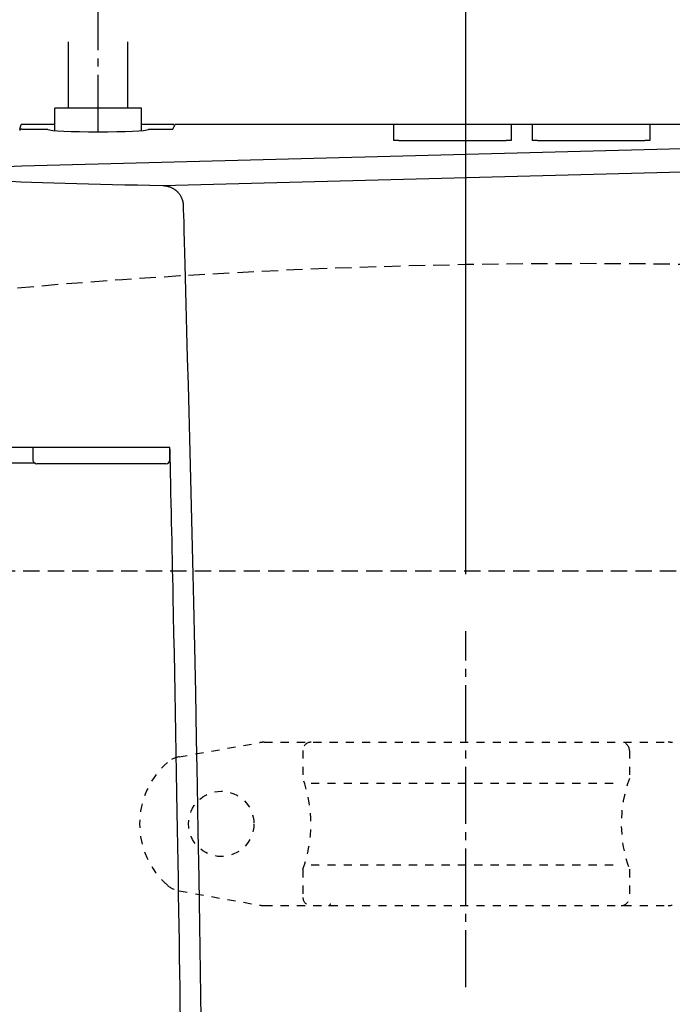
# Model space of a CAD drawing. Extents: x 10 to 2010, y 105 to 2905.
# Drawn here: x 617 to 697, y 2497 to 2617 of the extents above; entities that cross this region are included whole.
import ezdxf

# ---------------------------------------------------------------- set-up
doc = ezdxf.new("R2010")
doc.units = 0
for name, pattern in [('EXLTYPE1', [3, 2, -1]), ('EXLTYPE2', [2, 1, -1]), ('EXLTYPE3', [10, 7, -1, 1, -1])]:
    doc.linetypes.add(name, pattern=pattern)
doc.layers.get('0').update_dxf_attribs({"linetype": 'CONTINUOUS'})
doc.layers.get('DEFPOINTS').update_dxf_attribs({"linetype": 'CONTINUOUS'})
doc.layers.add('便器', color=7, linetype='CONTINUOUS')
doc.styles.add('EXCADDIM1', font='monotxt', dxfattribs={"width": 0.84, "bigfont": 'extfont'})
doc.styles.get("Standard").update_dxf_attribs({"font": 'monotxt', "bigfont": 'extfont'})
doc.dimstyles.new('ISO-25', dxfattribs={"dimtxt": 2.5, "dimasz": 2.5, "dimexe": 1.25, "dimexo": 0.625, "dimtad": 1, "dimtxsty": 'STANDARD', "dimcen": 2.5, "dimazin": 3, "dimtfac": 1, "dimtmove": 0, "dimatfit": 3})

# ---------------------------------------------------------------- blocks, each defined once
blk = doc.blocks.new('EX_NORM')
at = {"color": 0, "linetype": 'CONTINUOUS'}
for q in [(-1, 0.1667), (-1, 0), (-1, -0.1667)]:
    blk.add_line((0, 0), q, dxfattribs=at)
blk = doc.blocks.new('*D22')
at = {"layer": 'DEFPOINTS', "color": 0}
for p in [(672, 2659), (672, 2542.6), (345, 2410)]:
    blk.add_point(p, dxfattribs=at)
at = {"layer": '便器', "color": 3, "linetype": 'CONTINUOUS'}
for p, q in [((672, 2549.6), (672, 2669)), ((375, 2659), (642, 2659))]:
    blk.add_line(p, q, dxfattribs=at)
at = {"layer": '便器', "color": 3, "xscale": 30, "yscale": 30, "zscale": 30, "rotation": 180}
blk.add_blockref('EX_NORM', (345, 2659), dxfattribs=at)
at = {"layer": '便器', "color": 3, "xscale": 30, "yscale": 30, "zscale": 30}
blk.add_blockref('EX_NORM', (672, 2659), dxfattribs=at)
at = {"layer": '便器', "color": 2, "insert": (497.5, 2682.5), "char_height": 40, "attachment_point": 5, "style": 'EXCADDIM1'}
blk.add_mtext('（327）', dxfattribs=at)

msp = doc.modelspace()

# ---------------------------------------------------------------- linework, layer by layer
at = {"layer": '便器', "color": 6, "linetype": 'EXLTYPE3'}
for p, q in [((626.9558, 2603.7629), (626.9558, 2660)), ((672, 2499), (672, 2542.6))]:
    msp.add_line(p, q, dxfattribs=at)
at = {"layer": '便器', "color": 6, "linetype": 'CONTINUOUS'}
for p, q in [((623.3058, 2606.6448), (623.3058, 2614.8)), ((630.6058, 2606.6448), (630.6058, 2614.8)), ((632.2558, 2606.6448), (621.6558, 2606.6448)), ((621.6558, 2603.9192), (621.6558, 2606.6448)), ((632.2558, 2603.9192), (632.2558, 2606.6448)), ((617.3956, 2604.0687), (617.3454, 2603.918)), ((617.3507, 2604.0842), (617.5375, 2604.6448)), ((617.3507, 2604.0842), (617.3507, 2603.9341)), ((621.6558, 2604.6448), (617.5375, 2604.6448)), ((617.5955, 2604.079), (620.7581, 2604.079)), ((636.2796, 2604.6462), (632.2558, 2604.6462)), ((633.1535, 2604.079), (635.7162, 2604.079)), ((636.116, 2604.0994), (636.3886, 2604.6448)), ((769.3034, 2604.6448), (636.3886, 2604.6448)), ((663.1627, 2604.3955), (663.1627, 2604.6448)), ((663.1627, 2602.7184), (663.1627, 2604.5)), ((677.549, 2604.6448), (677.549, 2604.3955)), ((677.549, 2604.3955), (677.549, 2602.7184)), ((680.1627, 2604.3955), (680.1627, 2604.6448)), ((680.1627, 2602.7184), (680.1627, 2604.3955)), ((694.549, 2604.6448), (694.549, 2604.3955)), ((694.549, 2604.3955), (694.549, 2602.7184)), ((694.549, 2604.2383), (694.549, 2604.1859)), ((694.549, 2604.1859), (694.549, 2603.9762)), ((694.549, 2603.819), (694.549, 2603.7666)), ((694.549, 2603.7666), (694.549, 2603.557)), ((676.8558, 2602.6821), (663.8558, 2602.6821)), ((680.1627, 2602.9281), (680.1627, 2602.9805)), ((680.1627, 2602.9281), (680.1627, 2602.9805)), ((693.8558, 2602.6821), (680.8558, 2602.6821)), ((716.507, 2602.1648), (617.5981, 2599.549)), ((716.5334, 2602.1638), (617.6246, 2599.548)), ((617.6246, 2599.548), (617.5981, 2599.549)), ((634.8681, 2597.1997), (716.5334, 2599.3226)), ((635.7551, 2565.1), (611.826, 2565.1)), ((618.9558, 2565.1), (618.9637, 2563.5974)), ((635.748, 2563.5974), (635.7557, 2565.0719)), ((619.2218, 2563.1624), (612.2778, 2563.1624)), ((619.7539, 2563.1), (619.4637, 2563.1)), ((620.8157, 2563.1), (619.7539, 2563.1)), ((629.3206, 2563.1), (620.8157, 2563.1)), ((635.248, 2563.1), (629.3206, 2563.1))]:
    msp.add_line(p, q, dxfattribs=at)
at = {"layer": '便器', "color": 6, "linetype": 'EXLTYPE1'}
msp.add_line((443.7842, 2550), (780, 2550), dxfattribs=at)
at = {"layer": '便器', "color": 6, "linetype": 'EXLTYPE2'}
for p, q in [((647.2997, 2529), (696.7748, 2529)), ((636.8943, 2527.2115), (646.7787, 2528.9544)), ((652.0372, 2528), (652.0372, 2524.5677)), ((692.0372, 2528), (692.0372, 2524.5677)), ((707.1802, 2527.2115), (697.2957, 2528.9544)), ((653.0372, 2524), (691.0372, 2524)), ((652.0372, 2513.4322), (652.0372, 2510)), ((653.0372, 2514), (691.0372, 2514)), ((692.0372, 2513.4322), (692.0372, 2510)), ((636.8943, 2510.7885), (646.7787, 2509.0456)), ((647.2997, 2509), (696.7748, 2509))]:
    msp.add_line(p, q, dxfattribs=at)
at = {"layer": '便器', "color": 6, "linetype": 'CONTINUOUS', "flags": 128}
for points in [[(663.8558, 2602.6821), (663.8552, 2602.6821), (663.8534, 2602.6821), (663.8506, 2602.6821), (663.8468, 2602.6822), (663.8421, 2602.6822), (663.8368, 2602.6822), (663.8309, 2602.6823), (663.8245, 2602.6823), (663.8177, 2602.6823), (663.8106, 2602.6824), (663.8035, 2602.6824), (663.789, 2602.6825), (663.7744, 2602.6826), (663.7598, 2602.6826), (663.745, 2602.6827), (663.7301, 2602.6828), (663.7151, 2602.683), (663.6999, 2602.6831), (663.6846, 2602.6833), (663.6692, 2602.6835), (663.6536, 2602.6837), (663.6378, 2602.6839), (663.6165, 2602.6843), (663.5949, 2602.6847), (663.5732, 2602.6852), (663.5513, 2602.6858), (663.5293, 2602.6864), (663.5074, 2602.6871), (663.4854, 2602.6878), (663.4636, 2602.6886), (663.4419, 2602.6894), (663.4204, 2602.6903), (663.3992, 2602.6912), (663.3835, 2602.692), (663.368, 2602.6927), (663.3526, 2602.6936), (663.3374, 2602.6944), (663.3223, 2602.6953), (663.3074, 2602.6963), (663.2926, 2602.6974), (663.2779, 2602.6985), (663.2633, 2602.6997), (663.2488, 2602.701), (663.2344, 2602.7024), (663.2268, 2602.7031), (663.2192, 2602.704), (663.2119, 2602.7048), (663.2048, 2602.7057), (663.198, 2602.7067), (663.1917, 2602.7077), (663.1858, 2602.7088), (663.1805, 2602.71), (663.1759, 2602.7112), (663.172, 2602.7125), (663.1689, 2602.714), (663.1686, 2602.7142), (663.1682, 2602.7144), (663.1679, 2602.7146), (663.1676, 2602.7148), (663.1672, 2602.715), (663.1668, 2602.7153), (663.1665, 2602.7156), (663.166, 2602.7159), (663.1656, 2602.7162), (663.1651, 2602.7166), (663.1646, 2602.717), (663.1643, 2602.7172), (663.1641, 2602.7174), (663.1639, 2602.7176), (663.1636, 2602.7177), (663.1634, 2602.7179), (663.1632, 2602.718), (663.1631, 2602.7182), (663.1629, 2602.7183), (663.1628, 2602.7184), (663.1627, 2602.7184), (663.1627, 2602.7184)], [(677.549, 2602.7184), (677.5489, 2602.7184), (677.5487, 2602.7183), (677.5484, 2602.7182), (677.5481, 2602.718), (677.5476, 2602.7177), (677.5471, 2602.7175), (677.5466, 2602.7172), (677.546, 2602.7169), (677.5454, 2602.7166), (677.5448, 2602.7163), (677.5443, 2602.716), (677.5432, 2602.7154), (677.5422, 2602.7149), (677.5413, 2602.7145), (677.5405, 2602.7141), (677.5397, 2602.7137), (677.539, 2602.7133), (677.5383, 2602.713), (677.5377, 2602.7127), (677.537, 2602.7124), (677.5363, 2602.7122), (677.5357, 2602.7119), (677.5303, 2602.7102), (677.5237, 2602.7087), (677.5159, 2602.7072), (677.5071, 2602.7058), (677.4974, 2602.7045), (677.487, 2602.7032), (677.476, 2602.7021), (677.4644, 2602.701), (677.4526, 2602.7), (677.4405, 2602.699), (677.4283, 2602.6981), (677.4104, 2602.6968), (677.3926, 2602.6956), (677.3749, 2602.6945), (677.3572, 2602.6935), (677.3395, 2602.6925), (677.3219, 2602.6917), (677.3042, 2602.6908), (677.2864, 2602.6901), (677.2686, 2602.6893), (677.2508, 2602.6887), (677.2328, 2602.688), (677.2129, 2602.6874), (677.1928, 2602.6868), (677.1727, 2602.6862), (677.1526, 2602.6856), (677.1324, 2602.6851), (677.1123, 2602.6847), (677.0923, 2602.6843), (677.0724, 2602.6839), (677.0527, 2602.6836), (677.0332, 2602.6833), (677.0139, 2602.683), (677.0014, 2602.6829), (676.989, 2602.6828), (676.9768, 2602.6827), (676.9647, 2602.6826), (676.9528, 2602.6825), (676.9411, 2602.6825), (676.9296, 2602.6824), (676.9183, 2602.6823), (676.9072, 2602.6823), (676.8963, 2602.6823), (676.8857, 2602.6822), (676.8816, 2602.6822), (676.8775, 2602.6822), (676.8736, 2602.6822), (676.87, 2602.6822), (676.8666, 2602.6822), (676.8636, 2602.6821), (676.8609, 2602.6821), (676.8588, 2602.6821), (676.8572, 2602.6821), (676.8562, 2602.6821), (676.8558, 2602.6821)], [(680.8558, 2602.6821), (680.8552, 2602.6821), (680.8534, 2602.6821), (680.8506, 2602.6821), (680.8468, 2602.6822), (680.8421, 2602.6822), (680.8368, 2602.6822), (680.8309, 2602.6823), (680.8245, 2602.6823), (680.8177, 2602.6823), (680.8106, 2602.6824), (680.8035, 2602.6824), (680.789, 2602.6825), (680.7744, 2602.6826), (680.7598, 2602.6826), (680.745, 2602.6827), (680.7301, 2602.6828), (680.7151, 2602.683), (680.6999, 2602.6831), (680.6846, 2602.6833), (680.6692, 2602.6835), (680.6536, 2602.6837), (680.6378, 2602.6839), (680.6165, 2602.6843), (680.5949, 2602.6847), (680.5732, 2602.6852), (680.5513, 2602.6858), (680.5293, 2602.6864), (680.5074, 2602.6871), (680.4854, 2602.6878), (680.4636, 2602.6886), (680.4419, 2602.6894), (680.4204, 2602.6903), (680.3992, 2602.6912), (680.3835, 2602.692), (680.368, 2602.6927), (680.3526, 2602.6936), (680.3374, 2602.6944), (680.3223, 2602.6953), (680.3074, 2602.6963), (680.2926, 2602.6974), (680.2779, 2602.6985), (680.2633, 2602.6997), (680.2488, 2602.701), (680.2344, 2602.7024), (680.2268, 2602.7031), (680.2192, 2602.704), (680.2119, 2602.7048), (680.2048, 2602.7057), (680.198, 2602.7067), (680.1917, 2602.7077), (680.1858, 2602.7088), (680.1805, 2602.71), (680.1759, 2602.7112), (680.172, 2602.7125), (680.1689, 2602.714), (680.1686, 2602.7142), (680.1682, 2602.7144), (680.1679, 2602.7146), (680.1676, 2602.7148), (680.1672, 2602.715), (680.1668, 2602.7153), (680.1665, 2602.7156), (680.166, 2602.7159), (680.1656, 2602.7162), (680.1651, 2602.7166), (680.1646, 2602.717), (680.1643, 2602.7172), (680.1641, 2602.7174), (680.1639, 2602.7176), (680.1636, 2602.7177), (680.1634, 2602.7179), (680.1632, 2602.718), (680.163, 2602.7182), (680.1629, 2602.7183), (680.1628, 2602.7184), (680.1627, 2602.7184), (680.1627, 2602.7184)], [(694.549, 2602.7184), (694.5489, 2602.7184), (694.5487, 2602.7183), (694.5484, 2602.7182), (694.5481, 2602.718), (694.5476, 2602.7177), (694.5471, 2602.7175), (694.5466, 2602.7172), (694.546, 2602.7169), (694.5454, 2602.7166), (694.5448, 2602.7163), (694.5443, 2602.716), (694.5432, 2602.7154), (694.5422, 2602.7149), (694.5413, 2602.7145), (694.5405, 2602.7141), (694.5397, 2602.7137), (694.539, 2602.7133), (694.5383, 2602.713), (694.5377, 2602.7127), (694.537, 2602.7124), (694.5363, 2602.7122), (694.5357, 2602.7119), (694.5303, 2602.7102), (694.5237, 2602.7087), (694.5159, 2602.7072), (694.5071, 2602.7058), (694.4974, 2602.7045), (694.487, 2602.7032), (694.476, 2602.7021), (694.4644, 2602.701), (694.4526, 2602.7), (694.4405, 2602.699), (694.4283, 2602.6981), (694.4104, 2602.6968), (694.3926, 2602.6956), (694.3749, 2602.6945), (694.3572, 2602.6935), (694.3395, 2602.6925), (694.3219, 2602.6917), (694.3042, 2602.6908), (694.2864, 2602.6901), (694.2686, 2602.6893), (694.2508, 2602.6887), (694.2328, 2602.688), (694.2129, 2602.6874), (694.1928, 2602.6868), (694.1727, 2602.6862), (694.1526, 2602.6856), (694.1324, 2602.6851), (694.1123, 2602.6847), (694.0923, 2602.6843), (694.0724, 2602.6839), (694.0527, 2602.6836), (694.0332, 2602.6833), (694.0139, 2602.683), (694.0014, 2602.6829), (693.989, 2602.6828), (693.9768, 2602.6827), (693.9647, 2602.6826), (693.9528, 2602.6825), (693.9411, 2602.6825), (693.9296, 2602.6824), (693.9183, 2602.6823), (693.9072, 2602.6823), (693.8963, 2602.6823), (693.8857, 2602.6822), (693.8816, 2602.6822), (693.8775, 2602.6822), (693.8736, 2602.6822), (693.87, 2602.6822), (693.8666, 2602.6822), (693.8636, 2602.6821), (693.8609, 2602.6821), (693.8588, 2602.6821), (693.8572, 2602.6821), (693.8562, 2602.6821), (693.8558, 2602.6821)], [(634.8681, 2597.1997), (634.8723, 2597.1991), (634.884, 2597.1974), (634.9025, 2597.1948), (634.9268, 2597.1914), (634.9559, 2597.1873), (634.9889, 2597.1826), (635.0249, 2597.1776), (635.063, 2597.1722), (635.1023, 2597.1667), (635.1417, 2597.1611), (635.1805, 2597.1557), (635.2224, 2597.1497), (635.2625, 2597.144), (635.3011, 2597.1382), (635.3383, 2597.1324), (635.3744, 2597.1263), (635.4098, 2597.1198), (635.4446, 2597.1128), (635.4791, 2597.1052), (635.5135, 2597.0968), (635.5482, 2597.0875), (635.5833, 2597.0771), (635.6443, 2597.0569), (635.707, 2597.0336), (635.7708, 2597.0076), (635.8353, 2596.9793), (635.9002, 2596.9489), (635.9648, 2596.9168), (636.0289, 2596.8834), (636.092, 2596.8491), (636.1535, 2596.814), (636.2132, 2596.7787), (636.2705, 2596.7433), (636.3148, 2596.715), (636.3575, 2596.6867), (636.3987, 2596.6582), (636.4385, 2596.6295), (636.4771, 2596.6002), (636.5147, 2596.5702), (636.5514, 2596.5393), (636.5874, 2596.5074), (636.6228, 2596.4741), (636.6579, 2596.4394), (636.6927, 2596.403), (636.7373, 2596.3536), (636.7816, 2596.3014), (636.8254, 2596.2466), (636.8686, 2596.1896), (636.9109, 2596.1305), (636.9523, 2596.0697), (636.9924, 2596.0074), (637.0312, 2595.9439), (637.0684, 2595.8794), (637.1039, 2595.8142), (637.1375, 2595.7485), (637.1626, 2595.6966), (637.1863, 2595.6447), (637.2086, 2595.5927), (637.2295, 2595.5406), (637.2491, 2595.4886), (637.2671, 2595.4367), (637.2836, 2595.3848), (637.2987, 2595.333), (637.3121, 2595.2814), (637.3239, 2595.2299), (637.3341, 2595.1787), (637.3392, 2595.1492), (637.3439, 2595.1199), (637.348, 2595.0907), (637.3518, 2595.0617), (637.3551, 2595.0329), (637.3582, 2595.0043), (637.361, 2594.9759), (637.3636, 2594.9478), (637.366, 2594.9201), (637.3682, 2594.8927), (637.3704, 2594.8656), (637.3713, 2594.8549), (637.3721, 2594.8445), (637.3729, 2594.8345), (637.3737, 2594.825), (637.3744, 2594.8162), (637.375, 2594.8084), (637.3756, 2594.8015), (637.376, 2594.796), (637.3763, 2594.7918), (637.3766, 2594.7891), (637.3766, 2594.7882)], [(637.3766, 2594.7882), (637.3806, 2594.6414), (637.3919, 2594.2194), (637.4099, 2593.5501), (637.4337, 2592.6613), (637.4627, 2591.5808), (637.4962, 2590.3364), (637.5332, 2588.956), (637.5732, 2587.4672), (637.6153, 2585.898), (637.6589, 2584.2762), (637.7031, 2582.6295), (637.7915, 2579.335), (637.8794, 2576.0482), (637.9668, 2572.7649), (638.0535, 2569.4809), (638.1393, 2566.1919), (638.2241, 2562.8939), (638.3079, 2559.5826), (638.3904, 2556.2538), (638.4715, 2552.9033), (638.5511, 2549.5268), (638.6291, 2546.1203), (638.7497, 2540.6324), (638.8656, 2535.0705), (638.977, 2529.4475), (639.0837, 2523.7763), (639.1857, 2518.0697), (639.2828, 2512.3406), (639.3751, 2506.602), (639.4624, 2500.8666), (639.5448, 2495.1474)], [(637.0365, 2495.0796), (637.0111, 2496.9919), (636.9851, 2498.8982), (636.9587, 2500.7989), (636.9316, 2502.6975), (636.9039, 2504.5987), (636.8755, 2506.5071), (636.8462, 2508.4273), (636.8161, 2510.3637), (636.785, 2512.321), (636.7529, 2514.3038), (636.7197, 2516.3166), (636.6854, 2518.364), (636.6497, 2520.4506), (636.6085, 2522.8276), (636.5658, 2525.2461), (636.5219, 2527.6934), (636.4771, 2530.1564), (636.4315, 2532.6223), (636.3854, 2535.0782), (636.3391, 2537.5112), (636.2926, 2539.9084), (636.2464, 2542.257), (636.2005, 2544.5439), (636.1553, 2546.7563), (636.1307, 2547.9421), (636.1062, 2549.1066), (636.0818, 2550.2551), (636.0574, 2551.3932), (636.0329, 2552.526), (636.0082, 2553.659), (635.9833, 2554.7975), (635.958, 2555.9469), (635.9322, 2557.1126), (635.9059, 2558.2998), (635.879, 2559.514), (635.8627, 2560.2477), (635.8465, 2560.9787), (635.8307, 2561.6928), (635.8155, 2562.3758), (635.8014, 2563.0137), (635.7885, 2563.5922), (635.7773, 2564.0973), (635.7681, 2564.5148), (635.7611, 2564.8304), (635.7566, 2565.0302), (635.7551, 2565.1)]]:
    msp.add_lwpolyline(points, dxfattribs=at)
at = {"layer": '便器', "color": 6, "linetype": 'EXLTYPE2'}
msp.add_circle((642.0372, 2519), 4, dxfattribs=at)
at = {"layer": '便器', "color": 2, "linetype": 'EXLTYPE1'}
msp.add_arc((686.1373, 1787.6201), 800, 89.0071057, 97.0387589, dxfattribs=at)
at = {"layer": '便器', "color": 6, "linetype": 'CONTINUOUS'}
for centre, start, end in [((619.4637, 2563.6), 180.3, 270), ((635.248, 2563.6), 270, 359.7)]:
    msp.add_arc(centre, 0.5, start, end, dxfattribs=at)
at = {"layer": '便器', "color": 6, "linetype": 'EXLTYPE2'}
for centre, radius, start, end in [((647.2997, 2526), 3, 90, 100), ((653.0372, 2528), 1, 90, 180), ((691.0372, 2528), 1, 0, 90), ((696.7748, 2526), 3, 80, 90), ((637.4152, 2524.2571), 3, 100, 131.321659), ((642.0372, 2519), 10, 131.321659, 228.678341), ((637.0372, 2519), 16, 339.635865, 20.364135), ((707.0372, 2519), 16, 159.635865, 200.364135), ((637.4152, 2513.7429), 3, 228.678341, 260), ((653.0372, 2510), 1, 180, 270), ((691.0372, 2510), 1, 270, 0), ((647.2997, 2512), 3, 260, 270), ((655.1567, 2509.3), 0.3, 270, 345.068583), ((696.7748, 2512), 3, 270, 280)]:
    msp.add_arc(centre, radius, start, end, dxfattribs=at)
at = {"layer": '便器', "color": 6, "linetype": 'CONTINUOUS'}
for centre, major_axis, ratio, start_param, end_param in [((617.5955, 2604.0685), (-0.2, 0), 0.05240778, 4.71238898, 6.26573201), ((626.9558, 2604.0878), (-6.2, 0), 0.05240778, 0.02719665, 0.07730644), ((626.9558, 2604.0878), (-6.2, 0), 0.05240778, 0.07730644, 3.06468266), ((626.9558, 2604.0878), (-6.2, 0), 0.05240778, 3.06468266, 3.11439601), ((635.7162, 2604.0999), (-0.4, 0), 0.05240778, 1.57079633, 3.11541271), ((636.2796, 2603.6462), (0, 1), 0.02618592, 5.65868763, 6.33554518), ((626.635, 2598.6122), (-20, 0), 0.05240778, 5.17973611, 6.05255621), ((650.5698, 2599.9621), (-55, 0), 0.05240778, 0.80674204, 1.28128406)]:
    msp.add_ellipse(centre, major_axis=major_axis, ratio=ratio, start_param=start_param, end_param=end_param, dxfattribs=at)

# ---------------------------------------------------------------- dimensions: what is measured, and where the dimension line sits
at = {"layer": '便器', "color": 3, "linetype": 'CONTINUOUS'}
dim = msp.add_linear_dim(base=(672, 2659), p1=(345, 2410), p2=(672, 2542.6), text='（327）', dimstyle='ISO-25', override={"dimtxt": 40, "dimasz": 30, "dimexe": 10, "dimexo": 7, "dimgap": 0, "dimtad": 1, "dimjust": 0, "dimtih": 0, "dimtoh": 0, "dimdec": 0, "dimzin": 0, "dimlunit": 2, "dimtxsty": 'EXCADDIM1', "dimblk1": 'EX_NORM', "dimblk2": 'EX_NORM', "dimsah": 1, "dimse1": 1, "dimse2": 0, "dimclrd": 3, "dimclre": 3, "dimclrt": 2, "dimtmove": 2}, dxfattribs=at)
dim.commit()
dim.dimension.update_dxf_attribs({"geometry": '*D22', "text_midpoint": (497.5, 2682.5), "dimtype": 160})

doc.saveas('drawing.dxf')
